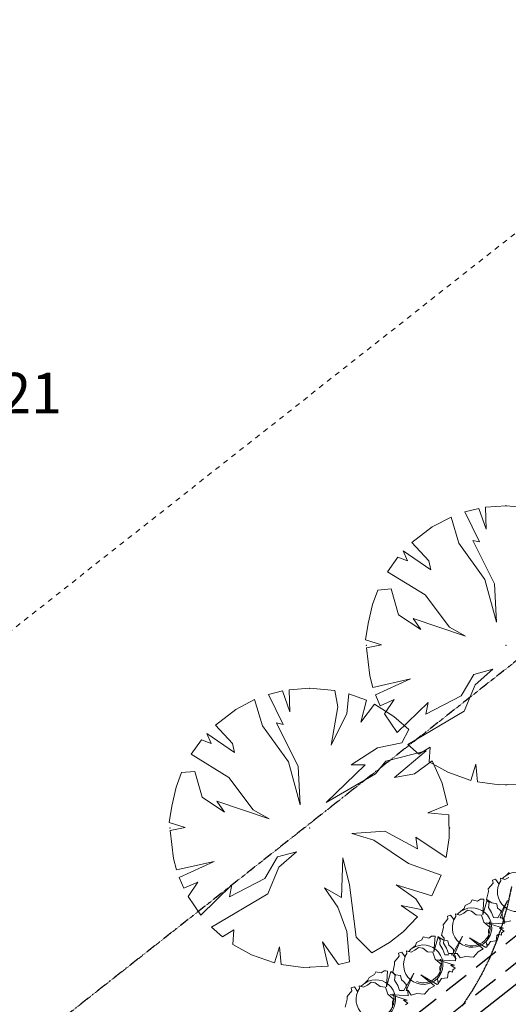
# Model space of a CAD drawing. Extents: x 545460 to 1092655, y 6583769 to 13168131.
# Drawn here: x 593639 to 603258, y 6598820 to 6618216 of the extents above; entities that cross this region are included whole.
import ezdxf

# ---------------------------------------------------------------- set-up
doc = ezdxf.new("R2010")
doc.units = 0
doc.header["$PDMODE"] = 32
doc.header["$PDSIZE"] = 1
for name, pattern in [('$$DASHED$$', [750, 500, -250]), ('CENTER', [2, 1.25, -0.25, 0.25, -0.25]), ('DASHDOTX2', [2, 1, -0.5, 0, -0.5]), ('DASHED2', [9.525, 6.35, -3.175]), ('Katkoviiva pitkä', [200, 100, -100])]:
    doc.linetypes.add(name, pattern=pattern)
doc.layers.get('0').update_dxf_attribs({"linetype": 'CONTINUOUS'})
for name, color, linetype in [('EH_ALA', 7, 'DASHDOTX2'), ('KORGPIK', 2, 'CONTINUOUS'), ('korgusjoon', 23, 'CONTINUOUS'), ('PIIR', 1, 'CONTINUOUS'), ('PIIR_KRUNDIJAOTUS_DP2', 7, 'CONTINUOUS'), ('tingmärgid', 7, 'CONTINUOUS')]:
    doc.layers.add(name, color=color, linetype=linetype)
doc.layers.add('teljed', color=1, linetype='CENTER', lineweight=15)
doc.styles.add('GENERATED_STYLE_1', font='TIMES.TTF')
doc.styles.add('GENERATED_STYLE_2', font='TIMESI.TTF')
doc.dimstyles.new('Dimstyle_1', dxfattribs={"dimtxt": 1000, "dimasz": 917.874396, "dimexe": 0.18, "dimexo": 8000, "dimgap": 0.09, "dimtad": 1, "dimlfac": 0.001, "dimzin": 0, "dimdsep": 46, "dimtxsty": 'GENERATED_STYLE_1', "dimblk": 'ARROWHEAD_5', "dimblk1": 'ARROWHEAD_5', "dimblk2": 'ARROWHEAD_5', "dimcen": 0.09, "dimclrd": 7, "dimclre": 7, "dimclrt": 7, "dimadec": 1, "dimazin": 0, "dimtfac": 1, "dimtdec": 4, "dimtmove": 0, "dimatfit": 3, "dimfxl": 0, "dimtolj": 1, "dimtzin": 0, "dimarcsym": 0})

# ---------------------------------------------------------------- blocks, each defined once
blk = doc.blocks.new('ARROWHEAD_5')
at = {"color": 0, "linetype": 'Continuous'}
blk.add_line((0, 0), (-1, 0), dxfattribs=at)
blk.add_solid([(-1, 0.2679), (0, 0), (-1, -0.2679), (-1, 0.2679)], dxfattribs=at)
blk = doc.blocks.new('*D353')
at = {"layer": 'PIIR_KRUNDIJAOTUS_DP2', "color": 7, "linetype": 'Continuous', "lineweight": -2, "ltscale": 0.5}
for p, q in [((637798, 6616148), (637502, 6616523)), ((600063, 6586995), (636781, 6615955)), ((599638, 6586051), (599343, 6586426))]:
    blk.add_line(p, q, dxfattribs=at)
at = {"layer": 'PIIR_KRUNDIJAOTUS_DP2', "color": 7, "linetype": 'Continuous', "lineweight": -2, "ltscale": 0.5, "xscale": 917.8743961352658, "yscale": 917.8743961352658, "zscale": 917.8743961352658}
for p, rotation in [((637502, 6616523), 38.26333406616533), ((599342, 6586427), 218.2633340661653)]:
    blk.add_blockref('ARROWHEAD_5', p, dxfattribs=dict(at, rotation=rotation))
at = {"layer": 'PIIR_KRUNDIJAOTUS_DP2', "color": 7, "linetype": 'Continuous', "ltscale": 0.5, "insert": (618106, 6601876), "char_height": 1000, "attachment_point": 5, "rotation": 38.2633, "style": 'GENERATED_STYLE_1'}
blk.add_mtext('\\A1;48.60', dxfattribs=at)

msp = doc.modelspace()

# ---------------------------------------------------------------- linework, layer by layer
at = {"layer": 'EH_ALA', "color": 7, "linetype": 'DASHDOTX2'}
msp.add_line((633820.291, 6629568.099), (587520.534, 6593050.839), dxfattribs=at)
at = {"layer": 'korgusjoon', "color": 23, "linetype": 'DASHED2'}
for p, q in [((603250.849, 6600783.842), (603330.613, 6601149.471)), ((603153.26, 6600425.624), (603250.849, 6600783.842)), ((603036.031, 6600076.038), (603153.26, 6600425.624)), ((602897.348, 6599736.302), (603036.031, 6600076.038)), ((602735.581, 6599407.539), (602897.348, 6599736.302)), ((602551.586, 6599089.543), (602735.581, 6599407.539)), ((602347.987, 6598781.17), (602551.586, 6599089.543))]:
    msp.add_line(p, q, dxfattribs=at)
at = {"layer": 'PIIR', "color": 32, "linetype": 'Continuous'}
msp.add_line((640528.47, 6628490.908), (587005.123, 6586276.302), dxfattribs=at)
at = {"layer": 'PIIR', "color": 3, "linetype": 'Continuous', "lineweight": 0}
for p, q in [((603216.278, 6608641.852), (602812.223, 6608612.006)), ((603709.489, 6608597.262), (603216.278, 6608641.852)), ((602681.13, 6608589.28), (602405.507, 6608519.617)), ((602405.507, 6608519.617), (602693.976, 6607930.281)), ((602824.551, 6608176.924), (602681.13, 6608589.28)), ((602812.223, 6608612.006), (602824.551, 6608176.924)), ((602130.38, 6608418.376), (601758.131, 6608223.442)), ((602287.74, 6607901.264), (602130.38, 6608418.376)), ((601758.131, 6608223.442), (601357.048, 6607918.121)), ((601357.048, 6607918.121), (601692.896, 6607553.062)), ((602795.534, 6607190.354), (602287.74, 6607901.264)), ((602563.4, 6607959.298), (602984.143, 6607103.302)), ((602693.976, 6607930.281), (602563.4, 6607959.298)), ((601190.306, 6607751.405), (601272.153, 6607553.062)), ((601736.421, 6607378.962), (601190.306, 6607751.405)), ((601082.408, 6607626.528), (600879.432, 6607341.561)), ((601272.153, 6607553.062), (601082.408, 6607626.528)), ((601692.896, 6607553.062), (601736.421, 6607378.962)), ((600879.432, 6607341.561), (601620.355, 6606885.677)), ((603027.669, 6606348.866), (602795.534, 6607190.354)), ((602984.143, 6607103.302), (603027.669, 6606348.866)), ((600691.248, 6606981.222), (600585.863, 6606693.984)), ((600952.968, 6607001.744), (600691.248, 6606981.222)), ((601098.052, 6606493.951), (600952.968, 6607001.744)), ((601620.355, 6606885.677), (602099.131, 6606247.307)), ((600585.863, 6606693.984), (600499.87, 6606320.376)), ((601533.304, 6606203.783), (601098.052, 6606493.951)), ((600499.87, 6606320.376), (600445.174, 6606000.665)), ((601388.219, 6606421.408), (601533.304, 6606203.783)), ((602418.316, 6606073.206), (601388.219, 6606421.408)), ((602099.131, 6606247.307), (602418.316, 6606073.206)), ((600445.174, 6606000.665), (600764.36, 6605899.106)), ((600764.36, 6605899.106), (600466.744, 6605841.202)), ((600466.744, 6605841.202), (600532.964, 6605289.919)), ((602331.266, 6604898.027), (602577.908, 6605318.77)), ((602577.908, 6605318.77), (602955.127, 6605420.329)), ((602955.127, 6605420.329), (602606.926, 6605115.653)), ((600532.964, 6605289.919), (600594.034, 6605063.396)), ((600594.034, 6605063.396), (601330.186, 6605231.72)), ((601330.186, 6605231.72), (600644.952, 6604916.771)), ((598815.777, 6604992.361), (598540.154, 6604922.698)), ((598959.198, 6604580.005), (598815.777, 6604992.361)), ((599350.924, 6605044.933), (598946.869, 6605015.087)), ((598946.869, 6605015.087), (598959.198, 6604580.005)), ((599844.135, 6605000.343), (599350.924, 6605044.933)), ((599902.243, 6604681.563), (599844.135, 6605000.343)), ((600117.868, 6604935.822), (600076.344, 6604550.987)), ((600466.46, 6604808.511), (600117.868, 6604935.822)), ((602606.926, 6605115.653), (602389.299, 6604593.35)), ((598265.026, 6604821.457), (597892.778, 6604626.523)), ((598422.387, 6604304.345), (598265.026, 6604821.457)), ((598540.154, 6604922.698), (598828.622, 6604333.362)), ((600352.004, 6604376.888), (600466.46, 6604808.511)), ((600644.952, 6604916.771), (600736.752, 6604702.544)), ((600736.752, 6604702.544), (601011.002, 6604825.484)), ((601011.002, 6604825.484), (600820.216, 6604542.263)), ((601069.596, 6604173.056), (601678.388, 6604767.451)), ((601634.863, 6604535.317), (602331.266, 6604898.027)), ((601678.388, 6604767.451), (601634.863, 6604535.317)), ((597892.778, 6604626.523), (597491.695, 6604321.201)), ((599771.667, 6603927.126), (599902.243, 6604681.563)), ((600076.344, 6604550.987), (599771.667, 6603927.126)), ((600623.969, 6604732.524), (600352.004, 6604376.888)), ((601004.403, 6604492.319), (600623.969, 6604732.524)), ((600820.216, 6604542.263), (601069.596, 6604173.056)), ((602389.299, 6604593.35), (601282.669, 6603936.435)), ((598828.622, 6604333.362), (598698.047, 6604362.379)), ((598698.047, 6604362.379), (599118.79, 6603506.383)), ((601299.072, 6604235.865), (601004.403, 6604492.319)), ((597871.068, 6603782.043), (597324.952, 6604154.485)), ((597324.952, 6604154.485), (597406.799, 6603956.143)), ((597491.695, 6604321.201), (597827.542, 6603956.143)), ((598930.181, 6603593.435), (598422.387, 6604304.345)), ((601164.474, 6603970.652), (601299.072, 6604235.865)), ((597217.055, 6604029.609), (597014.079, 6603744.642)), ((597406.799, 6603956.143), (597217.055, 6604029.609)), ((600685.696, 6603869.093), (601164.474, 6603970.652)), ((597827.542, 6603956.143), (597871.068, 6603782.043)), ((600163.394, 6603535.4), (600685.696, 6603869.093)), ((601644.63, 6603811.973), (600845.289, 6603607.942)), ((601019.389, 6603288.758), (601644.63, 6603811.973)), ((601282.669, 6603936.435), (601498.366, 6603744.462)), ((601498.366, 6603744.462), (601721.912, 6603882.439)), ((601721.912, 6603882.439), (601700.953, 6603597.011)), ((597014.079, 6603744.642), (597755.002, 6603288.758)), ((599162.315, 6602751.947), (598930.181, 6603593.435)), ((600845.289, 6603607.942), (600642.172, 6603361.3)), ((601762.649, 6603616.327), (601411.116, 6603361.3)), ((601700.953, 6603597.011), (602071.226, 6603391.581)), ((601956.142, 6603175.468), (601762.649, 6603616.327)), ((596825.895, 6603384.303), (596720.509, 6603097.065)), ((597087.615, 6603404.824), (596825.895, 6603384.303)), ((597232.698, 6602897.031), (597087.615, 6603404.824)), ((599118.79, 6603506.383), (599162.315, 6602751.947)), ((599670.108, 6602795.473), (600439.054, 6603535.4)), ((600439.054, 6603535.4), (600163.394, 6603535.4)), ((602071.226, 6603391.581), (602520.347, 6603231.367)), ((602520.347, 6603231.367), (602621.433, 6603548.746)), ((602621.433, 6603548.746), (602653.387, 6603200.076)), ((597755.002, 6603288.758), (598233.778, 6602650.388)), ((600642.172, 6603361.3), (599670.108, 6602795.473)), ((601411.116, 6603361.3), (601019.389, 6603288.758)), ((602653.387, 6603200.076), (603085.818, 6603144.948)), ((596720.509, 6603097.065), (596634.517, 6602723.457)), ((602063.117, 6602749.369), (601956.142, 6603175.468)), ((603085.818, 6603144.948), (603579.727, 6603165.975)), ((597667.95, 6602606.864), (597232.698, 6602897.031)), ((598552.962, 6602476.287), (597522.866, 6602824.489)), ((597522.866, 6602824.489), (597667.95, 6602606.864)), ((596634.517, 6602723.457), (596579.821, 6602403.746)), ((598233.778, 6602650.388), (598552.962, 6602476.287)), ((601672.267, 6602592.355), (602063.117, 6602749.369)), ((602089.087, 6602549.815), (601672.267, 6602592.355)), ((602093.936, 6602099.003), (602089.087, 6602549.815)), ((596579.821, 6602403.746), (596899.006, 6602302.187)), ((596899.006, 6602302.187), (596601.39, 6602244.283)), ((596601.39, 6602244.283), (596667.61, 6601693)), ((600177.903, 6602186.119), (600830.78, 6602229.645)), ((600830.78, 6602229.645), (601469.15, 6601881.444)), ((600613.155, 6602055.544), (600177.903, 6602186.119)), ((601295.049, 6601591.275), (600613.155, 6602055.544)), ((601469.15, 6601881.444), (601440.134, 6602113.578)), ((601440.134, 6602113.578), (602037.963, 6601709.851)), ((602037.963, 6601709.851), (602093.936, 6602099.003)), ((596667.61, 6601693), (596728.681, 6601466.477)), ((596728.681, 6601466.477), (597464.833, 6601634.801)), ((597464.833, 6601634.801), (596779.599, 6601319.851)), ((598465.912, 6601301.107), (598712.554, 6601721.851)), ((598712.554, 6601721.851), (599089.773, 6601823.409)), ((599089.773, 6601823.409), (598741.572, 6601518.734)), ((599974.785, 6600923.89), (600003.802, 6601707.343)), ((600003.802, 6601707.343), (600134.377, 6601170.532)), ((598741.572, 6601518.734), (598523.946, 6600996.431)), ((601938.088, 6601362.687), (601295.049, 6601591.275)), ((596779.599, 6601319.851), (596871.399, 6601105.625)), ((597769.509, 6600938.398), (598465.912, 6601301.107)), ((601753.148, 6600956.344), (601938.088, 6601362.687)), ((596871.399, 6601105.625), (597145.648, 6601228.565)), ((597145.648, 6601228.565), (596954.863, 6600945.344)), ((597204.243, 6600576.137), (597813.035, 6601170.532)), ((597813.035, 6601170.532), (597769.509, 6600938.398)), ((599902.243, 6600735.28), (599641.092, 6601112.499)), ((599641.092, 6601112.499), (599974.785, 6600923.89)), ((600134.377, 6601170.532), (600264.953, 6600140.437)), ((601440.134, 6600894.873), (601048.406, 6601170.532)), ((601048.406, 6601170.532), (601753.148, 6600956.344)), ((596954.863, 6600945.344), (597204.243, 6600576.137)), ((598523.946, 6600996.431), (597417.315, 6600339.516)), ((601578.383, 6600682.195), (601440.134, 6600894.873)), ((600076.344, 6600256.503), (599902.243, 6600735.28)), ((601471.844, 6600544.448), (601149.965, 6600764.298)), ((601149.965, 6600764.298), (601578.383, 6600682.195)), ((601187.778, 6600248.358), (601471.844, 6600544.448)), ((597417.315, 6600339.516), (597633.013, 6600147.543)), ((597633.013, 6600147.543), (597856.559, 6600285.52)), ((597856.559, 6600285.52), (597835.6, 6600000.092)), ((600135.133, 6599659.118), (600076.344, 6600256.503)), ((600264.953, 6600140.437), (600572.031, 6599830.912)), ((600919.649, 6600036.26), (601187.778, 6600248.358)), ((597835.6, 6600000.092), (598205.872, 6599794.662)), ((598654.994, 6599634.448), (598756.08, 6599951.827)), ((598756.08, 6599951.827), (598788.034, 6599603.157)), ((599714.374, 6599569.056), (599597.568, 6600053.386)), ((599597.568, 6600053.386), (599913.815, 6599603.157)), ((600572.031, 6599830.912), (600919.649, 6600036.26)), ((598205.872, 6599794.662), (598654.994, 6599634.448)), ((598788.034, 6599603.157), (599220.464, 6599548.029)), ((599220.464, 6599548.029), (599714.374, 6599569.056)), ((599913.815, 6599603.157), (600135.133, 6599659.118))]:
    msp.add_line(p, q, dxfattribs=at)
for p in [(603216.278, 6608641.852), (600466.278, 6605891.852), (603216.278, 6605891.852), (603216.278, 6605891.852), (599350.924, 6605044.933), (603216.278, 6603141.852), (596600.924, 6602294.933), (599350.924, 6602294.933), (599350.924, 6602294.933), (602100.924, 6602294.933), (599350.924, 6599544.933)]:
    msp.add_point(p, dxfattribs=at)
at = {"layer": 'teljed', "color": 3, "linetype": 'Katkoviiva pitkä'}
msp.add_line((584148.134, 6598827.374), (630328.818, 6635250.719), dxfattribs=at)
at = {"layer": 'tingmärgid', "linetype": '$$DASHED$$', "lineweight": 30}
for p, q in [((586733.886, 6586441.215), (640260.936, 6628800.101)), ((586736.361, 6586992.038), (639762.601, 6628902.645))]:
    msp.add_line(p, q, dxfattribs=at)
at = {"layer": 'tingmärgid', "color": 0, "linetype": 'Continuous', "lineweight": 0}
for p, q in [((603008.924, 6601282.984), (602946.12, 6601262.909)), ((602946.12, 6601262.909), (602957.901, 6601204.833)), ((603071.872, 6601195.339), (603008.924, 6601282.984)), ((603111.208, 6601254.288), (603071.872, 6601195.339)), ((603142.916, 6601294.564), (603102.506, 6601306.724)), ((603102.506, 6601306.724), (603111.208, 6601254.288)), ((603102.506, 6601306.724), (603190.517, 6601280.237)), ((603142.917, 6601294.563), (603142.916, 6601294.564)), ((603190.517, 6601280.237), (603267.506, 6601318.023)), ((603276.15, 6601414.507), (603206.959, 6601351.54)), ((602957.901, 6601204.833), (602864.614, 6601092.589)), ((602864.614, 6601092.589), (602868.48, 6601039.558)), ((602544.992, 6600876.981), (602516.093, 6600820.731)), ((602652.362, 6600854.418), (602544.992, 6600876.981)), ((602709.779, 6600893.518), (602652.362, 6600854.418)), ((602709.779, 6600893.518), (602709.779, 6600893.518)), ((602754.221, 6600580.811), (602776.492, 6600891.254)), ((602840.392, 6600879.633), (602754.221, 6600580.811)), ((602868.48, 6601039.558), (602830.414, 6600885.439)), ((602830.414, 6600885.439), (602879.916, 6600824.201)), ((602934.097, 6600816.839), (602840.392, 6600879.633)), ((603051.183, 6600526.378), (603243.942, 6600867.811)), ((603243.942, 6600867.811), (603095.328, 6600525.894)), ((602389.33, 6600710.364), (602320.139, 6600647.397)), ((602380.685, 6600613.88), (602453.745, 6600671.026)), ((602411.16, 6600764.146), (602389.33, 6600710.364)), ((602516.093, 6600820.731), (602411.16, 6600764.146)), ((602533.478, 6600656.647), (602453.745, 6600671.026)), ((602879.916, 6600824.201), (602868.184, 6600728.618)), ((602868.184, 6600728.618), (602928.733, 6600626.867)), ((603029.824, 6600801.993), (602934.097, 6600816.839)), ((603047.495, 6600714.876), (603029.824, 6600801.993)), ((603087.866, 6600684.77), (603047.495, 6600714.876)), ((603139.44, 6600627.929), (603087.866, 6600684.77)), ((602071.08, 6600500.69), (601977.794, 6600388.445)), ((602122.104, 6600578.84), (602059.3, 6600558.765)), ((602059.3, 6600558.765), (602071.08, 6600500.69)), ((602185.052, 6600491.195), (602122.104, 6600578.84)), ((602224.387, 6600550.145), (602185.052, 6600491.195)), ((602215.685, 6600602.581), (602303.697, 6600576.093)), ((602256.096, 6600590.42), (602215.685, 6600602.581)), ((602215.685, 6600602.581), (602224.387, 6600550.145)), ((602256.097, 6600590.42), (602256.096, 6600590.42)), ((602303.697, 6600576.093), (602380.685, 6600613.88)), ((602533.478, 6600656.647), (602628.697, 6600583.568)), ((602628.697, 6600583.568), (602731.382, 6600574.164)), ((602731.382, 6600574.164), (602777.471, 6600436.379)), ((602928.733, 6600626.867), (602966.342, 6600527.31)), ((602966.342, 6600527.31), (603051.183, 6600526.378)), ((603095.328, 6600525.894), (603136.023, 6600525.448)), ((603136.023, 6600525.448), (603194.377, 6600436.508)), ((603139.708, 6600568.308), (603139.44, 6600627.929)), ((603176.567, 6600492.111), (603139.708, 6600568.308)), ((603177.631, 6600403.588), (603176.567, 6600492.111)), ((603194.377, 6600436.508), (603305.086, 6600467.028)), ((601981.66, 6600335.415), (601943.594, 6600181.295)), ((601977.794, 6600388.445), (601981.66, 6600335.415)), ((602777.471, 6600436.379), (602894.348, 6600337.14)), ((603161.859, 6600318.148), (602824.863, 6600426.104)), ((602824.863, 6600426.104), (603177.631, 6600403.588)), ((602894.348, 6600337.14), (602871.101, 6600287.555)), ((602871.101, 6600287.555), (602875.048, 6600163.209)), ((603087.315, 6600319.847), (603161.859, 6600318.148)), ((603174.258, 6600258.879), (603087.315, 6600319.847)), ((601555.443, 6600091.005), (601450.51, 6600034.419)), ((601584.342, 6600147.254), (601555.443, 6600091.005)), ((601691.712, 6600124.692), (601584.342, 6600147.254)), ((601749.129, 6600163.791), (601691.712, 6600124.692)), ((601749.13, 6600163.792), (601749.129, 6600163.791)), ((601793.571, 6599851.085), (601815.843, 6600161.528)), ((601879.742, 6600149.907), (601793.571, 6599851.085)), ((601869.765, 6600155.712), (601919.266, 6600094.475)), ((601973.447, 6600087.112), (601879.742, 6600149.907)), ((601919.266, 6600094.475), (601907.535, 6599998.891)), ((601943.594, 6600181.295), (601993.096, 6600120.058)), ((602069.175, 6600072.267), (601973.447, 6600087.112)), ((601993.096, 6600120.058), (601981.364, 6600024.474)), ((602164.363, 6599822.235), (602357.122, 6600163.667)), ((602357.122, 6600163.667), (602208.508, 6599821.75)), ((602765.811, 6599911.487), (602494.737, 6600131.117)), ((602494.737, 6600131.117), (602815.777, 6599939.826)), ((602875.048, 6600163.209), (602824.25, 6600046.793)), ((603019.043, 6600070.18), (603034.647, 6600172.107)), ((603034.647, 6600172.107), (603063.239, 6600200.077)), ((603063.239, 6600200.077), (603123.725, 6600180.098)), ((603123.725, 6600180.098), (603125.205, 6600228.151)), ((603125.205, 6600228.151), (603174.258, 6600258.879)), ((601428.68, 6599980.638), (601359.489, 6599917.67)), ((601420.036, 6599884.154), (601493.095, 6599941.299)), ((601450.51, 6600034.419), (601428.68, 6599980.638)), ((601572.828, 6599926.92), (601493.095, 6599941.299)), ((601572.828, 6599926.92), (601668.048, 6599853.841)), ((601907.535, 6599998.891), (601968.083, 6599897.14)), ((601968.083, 6599897.14), (602005.692, 6599797.584)), ((601981.364, 6600024.474), (602041.913, 6599922.723)), ((602041.913, 6599922.723), (602079.522, 6599823.167)), ((602086.845, 6599985.15), (602069.175, 6600072.267)), ((602127.216, 6599955.044), (602086.845, 6599985.15)), ((602178.79, 6599898.203), (602127.216, 6599955.044)), ((602179.059, 6599838.582), (602178.79, 6599898.203)), ((602662.077, 6599852.651), (602765.811, 6599911.487)), ((602815.777, 6599939.826), (602844.641, 6599956.198)), ((602824.25, 6600046.793), (602844.641, 6599956.198)), ((602844.641, 6599956.198), (602834.445, 6600001.495)), ((602834.445, 6600001.495), (602860.832, 6599985.684)), ((602860.832, 6599985.684), (602907.127, 6600055.54)), ((602907.127, 6600055.54), (603019.043, 6600070.18)), ((601110.431, 6599770.963), (601017.144, 6599658.719)), ((601161.454, 6599849.114), (601098.65, 6599829.039)), ((601098.65, 6599829.039), (601110.431, 6599770.963)), ((601224.402, 6599761.469), (601161.454, 6599849.114)), ((601263.738, 6599820.418), (601224.402, 6599761.469)), ((601255.036, 6599872.855), (601343.047, 6599846.367)), ((601295.446, 6599860.694), (601255.036, 6599872.855)), ((601255.036, 6599872.855), (601263.738, 6599820.418)), ((601295.447, 6599860.693), (601295.446, 6599860.694)), ((601343.047, 6599846.367), (601420.036, 6599884.154)), ((601668.048, 6599853.841), (601770.732, 6599844.437)), ((601770.732, 6599844.437), (601816.821, 6599706.652)), ((601816.821, 6599706.652), (601933.698, 6599607.414)), ((602201.21, 6599588.421), (601864.213, 6599696.377)), ((601864.213, 6599696.377), (602216.981, 6599673.862)), ((602005.692, 6599797.584), (602090.534, 6599796.652)), ((602079.522, 6599823.167), (602164.363, 6599822.235)), ((602134.678, 6599796.167), (602175.374, 6599795.722)), ((602175.374, 6599795.722), (602233.728, 6599706.782)), ((602215.917, 6599762.385), (602179.059, 6599838.582)), ((602208.508, 6599821.75), (602249.203, 6599821.305)), ((602216.981, 6599673.862), (602215.917, 6599762.385)), ((602249.203, 6599821.305), (602307.557, 6599732.365)), ((602307.557, 6599732.365), (602418.265, 6599762.885)), ((602418.265, 6599762.885), (602570.553, 6599747.418)), ((602570.553, 6599747.418), (602662.077, 6599852.651)), ((601021.01, 6599605.688), (600982.945, 6599451.569)), ((601017.144, 6599658.719), (601021.01, 6599605.688)), ((601933.698, 6599607.414), (601910.452, 6599557.828)), ((601910.452, 6599557.828), (601914.399, 6599433.483)), ((602126.665, 6599590.121), (602201.21, 6599588.421)), ((602213.608, 6599529.152), (602126.665, 6599590.121)), ((602163.075, 6599450.372), (602164.555, 6599498.425)), ((602164.555, 6599498.425), (602213.608, 6599529.152)), ((600517.348, 6599348.225), (600495.518, 6599294.443)), ((600622.281, 6599404.81), (600517.348, 6599348.225)), ((600651.18, 6599461.06), (600622.281, 6599404.81)), ((600758.55, 6599438.498), (600651.18, 6599461.06)), ((600815.967, 6599477.597), (600758.55, 6599438.498)), ((600815.967, 6599477.597), (600815.967, 6599477.597)), ((600860.409, 6599164.891), (600882.68, 6599475.333)), ((600946.58, 6599463.712), (600860.409, 6599164.891)), ((601040.285, 6599400.918), (600946.58, 6599463.712)), ((600982.945, 6599451.569), (601032.446, 6599390.331)), ((601032.446, 6599390.331), (601020.714, 6599294.748)), ((601136.012, 6599386.072), (601040.285, 6599400.918)), ((601153.683, 6599298.955), (601136.012, 6599386.072)), ((601203.714, 6599092.508), (601396.472, 6599433.941)), ((601396.472, 6599433.941), (601247.858, 6599092.024)), ((601805.161, 6599181.761), (601534.087, 6599401.39)), ((601534.087, 6599401.39), (601855.128, 6599210.099)), ((601914.399, 6599433.483), (601863.6, 6599317.066)), ((601863.6, 6599317.066), (601883.991, 6599226.471)), ((601900.182, 6599255.958), (601946.477, 6599325.814)), ((601946.477, 6599325.814), (602058.394, 6599340.453)), ((602058.394, 6599340.453), (602073.997, 6599442.38)), ((602073.997, 6599442.38), (602102.59, 6599470.351)), ((602102.59, 6599470.351), (602163.075, 6599450.372)), ((600228.292, 6599162.919), (600165.488, 6599142.845)), ((600165.488, 6599142.845), (600177.268, 6599084.769)), ((600291.24, 6599075.275), (600228.292, 6599162.919)), ((600330.576, 6599134.224), (600291.24, 6599075.275)), ((600362.284, 6599174.499), (600321.873, 6599186.66)), ((600321.873, 6599186.66), (600330.576, 6599134.224)), ((600321.873, 6599186.66), (600409.885, 6599160.172)), ((600362.285, 6599174.499), (600362.284, 6599174.499)), ((600409.885, 6599160.172), (600486.874, 6599197.959)), ((600495.518, 6599294.443), (600426.327, 6599231.476)), ((600486.874, 6599197.959), (600559.933, 6599255.105)), ((600639.666, 6599240.726), (600559.933, 6599255.105)), ((600639.666, 6599240.726), (600734.885, 6599167.647)), ((600734.885, 6599167.647), (600837.57, 6599158.243)), ((600837.57, 6599158.243), (600883.659, 6599020.458)), ((601020.714, 6599294.748), (601081.263, 6599192.997)), ((601081.263, 6599192.997), (601118.872, 6599093.44)), ((601194.054, 6599268.849), (601153.683, 6599298.955)), ((601245.628, 6599212.008), (601194.054, 6599268.849)), ((601245.897, 6599152.387), (601245.628, 6599212.008)), ((601282.755, 6599076.191), (601245.897, 6599152.387)), ((601609.903, 6599017.691), (601701.427, 6599122.924)), ((601701.427, 6599122.924), (601805.161, 6599181.761)), ((601855.128, 6599210.099), (601883.991, 6599226.471)), ((601883.991, 6599226.471), (601873.795, 6599271.768)), ((601873.795, 6599271.768), (601900.182, 6599255.958)), ((600087.848, 6598919.494), (600049.782, 6598765.375)), ((600177.268, 6599084.769), (600083.982, 6598972.524)), ((600083.982, 6598972.524), (600087.848, 6598919.494)), ((600883.659, 6599020.458), (601000.536, 6598921.22)), ((601268.047, 6598902.227), (600931.051, 6599010.183)), ((600931.051, 6599010.183), (601283.819, 6598987.668)), ((601000.536, 6598921.22), (600977.289, 6598871.634)), ((601118.872, 6599093.44), (601203.714, 6599092.508)), ((601247.858, 6599092.024), (601288.553, 6599091.578)), ((601283.819, 6598987.668), (601282.755, 6599076.191)), ((601288.553, 6599091.578), (601346.908, 6599002.638)), ((601346.908, 6599002.638), (601457.616, 6599033.158)), ((601457.616, 6599033.158), (601609.903, 6599017.691)), ((600977.289, 6598871.634), (600981.236, 6598747.288)), ((601280.446, 6598842.958), (601193.503, 6598903.927)), ((601193.503, 6598903.927), (601268.047, 6598902.227)), ((601231.393, 6598812.23), (601280.446, 6598842.958))]:
    msp.add_line(p, q, dxfattribs=at)
for centre, radius, start, end in [((603431.301, 6601034.903), 388.058, 145.5740934, 123.3215124), ((603431.301, 6601034.903), 388.058, 125.3182216, 138.0003144), ((603431.301, 6601034.903), 388.058, 125.318092, 138.0001493), ((602727.868, 6600442.441), 451.439, 83.8166554, 92.2963218), ((602727.868, 6600442.441), 451.438, 83.8166554, 92.2963218), ((602544.48, 6600330.759), 388.058, 145.5740934, 123.3215124), ((602544.48, 6600330.759), 388.058, 125.3182216, 138.0003144), ((602544.48, 6600330.759), 388.058, 125.318092, 138.0001493), ((602544.48, 6600330.759), 358.4, 248.0318623, 18.0318293), ((601767.218, 6599712.715), 451.439, 83.8166554, 92.2963218), ((601767.218, 6599712.715), 451.438, 83.8166554, 92.2963218), ((601583.831, 6599601.033), 388.058, 145.5740934, 123.3215124), ((601583.831, 6599601.033), 388.058, 125.3182216, 138.0003144), ((601583.831, 6599601.033), 388.058, 125.318092, 138.0001493), ((601583.831, 6599601.033), 358.4, 248.0318623, 18.0318293), ((600650.668, 6598914.838), 388.058, 145.5740934, 123.3215124), ((600834.056, 6599026.52), 451.439, 83.8166554, 92.2963218), ((600834.056, 6599026.52), 451.438, 83.8166554, 92.2963218), ((600650.668, 6598914.838), 388.058, 125.3182216, 138.0003144), ((600650.668, 6598914.838), 388.058, 125.318092, 138.0001493), ((600650.668, 6598914.838), 358.4, 248.0318623, 18.0318293)]:
    msp.add_arc(centre, radius, start, end, dxfattribs=at)

# ---------------------------------------------------------------- texts
at = {"layer": 'KORGPIK', "color": 11, "insert": (591744.941, 6610459.404), "char_height": 800, "width": 3066.66558, "attachment_point": 7, "style": 'GENERATED_STYLE_2'}
msp.add_mtext('\\A1;{\\fTimes New Roman|b0|i1|c0|p18;40.21}', dxfattribs=at)

# ---------------------------------------------------------------- dimensions: what is measured, and where the dimension line sits
at = {"layer": 'PIIR_KRUNDIJAOTUS_DP2', "color": 7, "linetype": 'Continuous'}
dim = msp.add_linear_dim(base=(637501.816, 6616523.473), p1=(594684.113, 6592332.828), p2=(632843.512, 6622429.675), angle=38.2633341, dimstyle='Dimstyle_1', dxfattribs=at)
dim.commit()
dim.dimension.update_dxf_attribs({"geometry": '*D353', "text_midpoint": (618106.171, 6601875.632)})

doc.saveas('drawing.dxf')
